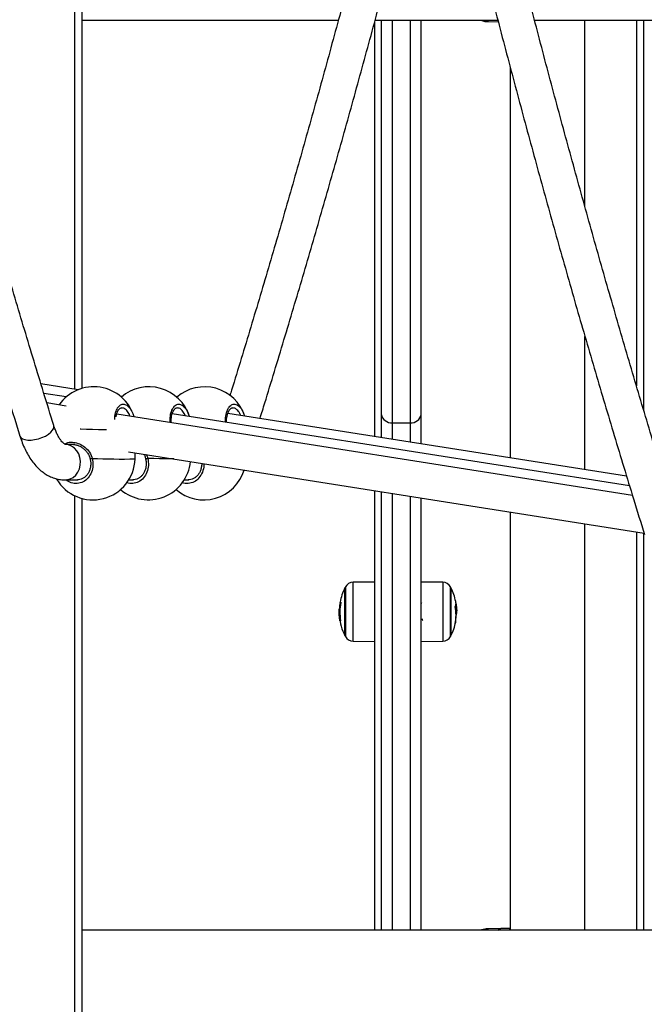
# Model space of a CAD drawing. Units: millimetres. Extents: x 7.6 to 31.8, y 1.8 to 20.7.
# Drawn here: x 12.6 to 12.9, y 16 to 16.4 of the extents above; entities that cross this region are included whole.
import ezdxf

# ---------------------------------------------------------------- set-up
doc = ezdxf.new("R2010")
doc.units = ezdxf.units.MM
doc.header["$LTSCALE"] = 200

# ---------------------------------------------------------------- blocks, each defined once
blk = doc.blocks.new('s260view b')
at = {"color": 8, "linetype": 'Continuous', "lineweight": 25}
for p, q in [((12.63339005023883, 17.04486661908232), (12.63339005023883, 16.26423174242155)), ((12.77664005023982, 16.24912257565666), (12.77664005023982, 16.43055474687208)), ((12.78464005024145, 16.43055474687208), (12.78464005024145, 16.24912257565666)), ((12.88989005024197, 16.43055474687208), (12.88989005024197, 16.25485030412165)), ((12.77664005023982, 16.24162005205654), (12.77664005023982, 16.24912257565666)), ((12.78464005024145, 16.24912257565666), (12.78464005024145, 16.24035727004594)), ((12.63339005023883, 16.21619987700615), (12.63339005023883, 15.15240474686653)), ((12.77664005023982, 16.02025474686889), (12.77664005023982, 16.21721384545163)), ((12.78464005024145, 16.21595106344103), (12.78464005024145, 16.02025474686889)), ((12.88989005024197, 16.19933758763), (12.88989005024197, 16.02025474686889)), ((12.75546494320881, 16.17503076976937), (12.75546494320881, 16.15268888605716)), ((12.75894920424909, 16.15059047527394), (12.75894920424909, 16.17712918055259)), ((12.7993308962352, 16.17712596354614), (12.7993308962352, 16.17609751741475)), ((12.7993308962352, 16.17609751741475), (12.7993308962352, 16.15058725826749)), ((12.80281515727549, 16.1526856690507), (12.80281515727549, 16.1750275527702)), ((12.7533505532767, 16.16803753131172), (12.75306390381522, 16.16803753131172)), ((12.80527866164923, 16.16734566474407), (12.80530951190596, 16.16734566474407)), ((12.75328131829448, 16.15994503238836), (12.7529705885747, 16.15994503238836)), ((12.75330336334738, 16.15981302300134), (12.75299531914354, 16.15981302300134))]:
    blk.add_line(p, q, dxfattribs=at)
at = {"color": 7, "linetype": 'Continuous', "lineweight": 25}
for p, q in [((12.6366400502404, 17.04418602471197), (12.6366400502404, 16.26452441426591)), ((12.6366400502404, 16.43055474687208), (12.75225579777836, 16.43055474687208)), ((12.76864005024183, 16.42970845926539), (12.76864005024183, 16.24288283406714)), ((12.76883890278916, 16.43055474687208), (12.82422613742457, 16.43055474687208)), ((12.77164005024244, 16.43055474687208), (12.77164005024244, 16.25296610115402)), ((12.78964005023883, 16.25296610115402), (12.78964005023883, 16.43055474687208)), ((12.81998596588821, 16.42995469044036), (12.824380016292, 16.42987517709481)), ((12.84077871925112, 16.43055474687208), (13.01034412961891, 16.43055474687208)), ((12.86344678102907, 16.34642214043198), (12.86344678102907, 16.43055474687208)), ((12.8866400502404, 16.43055474687208), (12.8866400502404, 16.26576990749528)), ((12.82974678102912, 16.40941846717397), (12.82974678102912, 16.23323727402386)), ((12.86344678102907, 16.22791780480839), (12.86344678102907, 16.28798311595529)), ((12.63503410532869, 16.26397223202003), (12.61825615287236, 16.26662059408046)), ((12.62963830570081, 16.26071989401317), (12.61956918756479, 16.26230928166843)), ((12.6547952353678, 16.26085298207546), (12.6540882140209, 16.2609645838129)), ((12.62965981316594, 16.25661244627191), (12.62090276467208, 16.25799472668223)), ((12.88482235549165, 16.21633561277486), (12.65236615901378, 16.25302830063811)), ((12.88351267350956, 16.22064639597011), (12.67741555709219, 16.25317836233081)), ((12.88220299152746, 16.22495717916537), (12.7024649551706, 16.25332842400895)), ((12.77164005024244, 16.25296610115402), (12.77164005024244, 16.24240929080771)), ((12.78964005023883, 16.23956803129477), (12.78964005023883, 16.25296610115402)), ((12.77664005023982, 16.24912257565666), (12.78464005024145, 16.24912257565666)), ((12.63334702546783, 16.23930584130358), (12.62914058063981, 16.23930584130358)), ((12.65773229008047, 16.2359831679969), (12.89007498311113, 16.19930839639347)), ((12.66065482026099, 16.23279737054327), (12.66072731561073, 16.23551040995154)), ((12.62914058063981, 16.2233058413076), (12.63448395814632, 16.2233058413076)), ((12.63448458101922, 16.22337648598842), (12.63465796308375, 16.22335629577356)), ((12.63456775844608, 16.2233058413076), (12.63487578559145, 16.2233058413076)), ((12.65781768303279, 16.2233058413076), (12.65948402702927, 16.2233058413076)), ((12.65948464990217, 16.22337648598842), (12.6596580319667, 16.22335629577356)), ((12.65956782732903, 16.2233058413076), (12.65987585447439, 16.2233058413076)), ((12.68281775191574, 16.2233058413076), (12.68448409591221, 16.2233058413076)), ((12.68448471878511, 16.22337648598842), (12.68465810084965, 16.22335629577356)), ((12.68456789621561, 16.2233058413076), (12.68487592335734, 16.2233058413076)), ((12.6366400502404, 16.21498047891874), (12.6366400502404, 15.15240474686653)), ((12.76864005024183, 16.21847662746223), (12.76864005024183, 16.02025474686889)), ((12.77164005024244, 16.21800308421007), (12.77164005024244, 16.02025474686889)), ((12.78964005023883, 16.02025474686889), (12.78964005023883, 16.21516182468986)), ((12.82974678102912, 16.20883106742622), (12.82974678102912, 16.02025474686889)), ((12.86344678102907, 16.02025474686889), (12.86344678102907, 16.20351159821076)), ((12.8866400502404, 16.19985059282408), (12.8866400502404, 16.02025474686889)), ((12.76864005024183, 16.17721375128531), (12.75894920424909, 16.17712918055259)), ((12.7993308962352, 16.17712596354614), (12.78964005023883, 16.17721053427886)), ((12.75524298124148, 16.17460982791454), (12.75524298124148, 16.15310982791198)), ((12.75524298106686, 16.15310982791198), (12.75524298106686, 16.17460982791454)), ((12.80303711923918, 16.15310661090553), (12.80303711923918, 16.17460661090809)), ((12.8030371194138, 16.17460661090809), (12.8030371194138, 16.15310661090553)), ((12.75336108616395, 16.16816639573154), (12.75307952748992, 16.16816639573154)), ((12.78976181370965, 16.1678491530729), (12.78964005023883, 16.16763909218935)), ((12.78979716626347, 16.16784179644674), (12.78976175795398, 16.16784354732591)), ((12.80549485647063, 16.16641604282268), (12.80539113685083, 16.16722813574234)), ((12.75296317817194, 16.16336169827628), (12.75265417661578, 16.16336169827628)), ((12.75301421510378, 16.16539330498563), (12.75273894375934, 16.16539330498563)), ((12.80520629256281, 16.16456498399567), (12.80562592386852, 16.16456498399567)), ((12.80531199617255, 16.16302569989421), (12.80554115672132, 16.16302569989421)), ((12.75894920424909, 16.15059047527394), (12.76864005024183, 16.15050590454849)), ((12.78964005023883, 16.15050268754204), (12.7993308962352, 16.15058725826749)), ((13.01034412961891, 16.02025474686889), (12.6366400502404, 16.02025474686889)), ((12.82549798712645, 16.02095454708979), (12.81998596588821, 16.02085480330062)), ((12.82974678102912, 16.02095474687304), (12.82552006780972, 16.02095474687304))]:
    blk.add_line(p, q, dxfattribs=at)
at = {"color": 8, "linetype": 'Continuous', "lineweight": 25, "flags": 128}
for points in [[(12.81881145809459, 16.43055474687208), (12.81940338564092, 16.43010575481822), (12.81998596588821, 16.42995469044036)], [(12.60876160030895, 16.24309389471092), (12.60917052311126, 16.24240130334875), (12.60991862752709, 16.24184860402239), (12.61096985644983, 16.24146512366497), (12.61227505559074, 16.24126879340111), (12.61377319527966, 16.24126879340111), (12.61539422417556, 16.24146512366497), (12.61706234476443, 16.24184860402239), (12.61869955758741, 16.24240130334875), (12.62022930838722, 16.24309737803197), (12.62158006771935, 16.24390428040716), (12.6226886755787, 16.24478428060321), (12.62350329469629, 16.24569623079515), (12.62398583438264, 16.24659748920022), (12.62411373162033, 16.24744591398849), (12.62404134906248, 16.24784039327279)], [(12.647760861367, 16.24586571813052), (12.64679390766398, 16.24588724030401), (12.64415308695899, 16.24595020895141), (12.64146937839834, 16.24602014792254), (12.63879645902054, 16.24609565835636), (12.63618779006649, 16.24617522996051), (12.63591307192402, 16.24618396961524)], [(12.62914388434294, 16.22330584221709), (12.62988965048427, 16.22335273764839), (12.63135276449904, 16.22372461593842), (12.63271243925848, 16.22445098389654), (12.63390509787425, 16.22549787737444), (12.63487497296157, 16.22681634478432), (12.63557671424061, 16.22834473606418), (12.63597750906339, 16.23001158533226), (12.63605861670951, 16.23173895257424), (12.63581624468063, 16.23344606801766), (12.63526172601925, 16.23505310883412), (12.63442098940433, 16.23648493158181), (12.63333334674391, 16.23767458583826), (12.63204965499901, 16.23856644466651), (12.6306299381715, 16.23911880575543), (12.62914058063981, 16.23930584130358)], [(12.64042520305449, 16.23280770510974), (12.64042521684243, 16.23280759757109), (12.64045907182592, 16.23281250267247), (12.64055528459286, 16.23283211755552), (12.64070747331354, 16.23286514116263), (12.64090554326614, 16.23290938303035), (12.6411363564068, 16.23296190857582), (12.64138460282922, 16.23301923377222)], [(12.66542527193744, 16.23280770510974), (12.66542528572538, 16.23280759757109), (12.66545914070886, 16.23281250267247), (12.66555535347581, 16.23283211755552), (12.66570754219649, 16.23286514116263), (12.66590561214909, 16.23290938303035), (12.66613642528975, 16.23296190857582), (12.66638467171217, 16.23301923377222)], [(12.67811982208079, 16.23276504192109), (12.67661489233362, 16.232789371923), (12.67423333257031, 16.23283382390583), (12.67170033145086, 16.23288769771535), (12.6690665516937, 16.23294991581134), (12.66638467171217, 16.23301923377222)]]:
    blk.add_lwpolyline(points, dxfattribs=at)
at = {"color": 7, "linetype": 'Continuous', "lineweight": 25, "flags": 128}
for points in [[(12.75307952748992, 16.16816639573154), (12.75304994267864, 16.16816765907061), (12.75303865247699, 16.16816892353746), (12.75304566583074, 16.16817018812072), (12.75307097718471, 16.16817145180904), (12.75311456648635, 16.16817271362016), (12.75317639919669, 16.16817397255), (12.75325642631944, 16.16817522757993), (12.75335458445917, 16.16817647774952)], [(12.82422613742457, 16.02025474686889), (12.82486148563041, 16.02077611317146), (12.82552006780972, 16.02095474687304)]]:
    blk.add_lwpolyline(points, dxfattribs=at)
at = {"color": 7, "linetype": 'Continuous', "lineweight": 25}
for centre, radius, start, end in [((12.64200880862629, 16.24629870622085), 0.01900000000000014, 16.80585758422531, 145.2541424138186), ((12.66700887750923, 16.24629870622085), 0.01899999999999993, 17.32915017693065, 131.1396483104587), ((12.69200894639218, 16.24629870622085), 0.0190000000000002, 17.85481558989454, 131.1396483104587), ((12.77612868465368, 16.25363133101565), 0.004537661253481051, 188.4300539728281, 276.4706158227285), ((12.78515141582758, 16.25363133101565), 0.004537661253481051, 263.5293841772715, 351.5699460271719), ((12.64166159978342, 16.23330488996363), 0.01900000000000174, 210.3279273195741, 358.4693589527294), ((12.66666166866636, 16.23330488996363), 0.01900000000000204, 228.8603516812841, 354.8120916598598), ((12.69166173754931, 16.23330488996363), 0.01899999999999815, 228.8603516812811, 343.0288561282815), ((12.77614005041252, 16.16385982791326), 0.02350000000000925, 151.6172580827499, 152.777522952076), ((12.75898411039381, 16.1731293328594), 0.004000000000001352, 90.50000003894762, 151.6172580128853), ((12.79929599009049, 16.17312611586022), 0.004000000000001352, 28.38274187069433, 89.50000001316462), ((12.78214005006814, 16.16385661090681), 0.02350000000000299, 27.22247704792228, 28.38274191724863), ((12.7761400502379, 16.16385982791326), 0.02350000000000381, 152.7775229520797, 169.4337248953108), ((12.78214005024276, 16.16385661090681), 0.02350000000000154, 11.42389943061348, 27.22247704792425), ((12.7761400493284, 16.16385952607016), 0.02345131594361773, 169.7375983116989, 176.2500258038986), ((12.7761337810509, 16.16379606480405), 0.0231746738069979, 169.4341227573694, 189.8509428771042), ((12.78529620477568, 16.16242578334278), 0.0200247098715911, 348.6320315744792, 10.59829083126523), ((12.80207833023744, 16.16766717718929), 0.003216010288976488, 334.3882806119716, 355.5812743819738), ((12.80149669178647, 16.16776719535483), 0.003752285231302803, 6.250574701789328, 11.4359061364073), ((12.78548567841719, 16.16415618133397), 0.02014110670774688, 8.773087049394272, 11.02490950417256), ((12.78214005024276, 16.16385661090681), 0.0235000000000015, 2.650778060234737, 6.258450412984719), ((12.7761400502379, 16.16385982791326), 0.02350000000000216, 185.2138317372617, 207.2224770479242), ((12.78556088071784, 16.16444662343202), 0.02003073770013953, 349.451920976044, 355.9321839561092), ((12.75335764012127, 16.16034964981009), 0.0006474911773059321, 235.9734709755027, 265.0483469956524), ((12.78214005024276, 16.16385661090681), 0.02350000000000601, 332.7775229719049, 348.5249552644938), ((12.80160770415316, 16.1598864752341), 0.00363243070572763, 335.9775675471452, 7.157014306783684), ((12.77614005041252, 16.16385982791326), 0.02350000000000592, 207.222477047928, 208.3827418974262), ((12.78214005006814, 16.16385661090681), 0.02350000000000268, 331.6172581025793, 332.7775229719086), ((12.75898411039381, 16.15459032296713), 0.004000000000001352, 208.3827418706943, 269.4999999610524), ((12.79929599009049, 16.15458710596796), 0.004000000000001352, 270.4999999868353, 331.6172580128853), ((12.82560160770228, 16.01926056246521), 0.001697150880378357, 93.50040564918058, 144.1407477284491)]:
    blk.add_arc(centre, radius, start, end, dxfattribs=at)
at = {"color": 8, "linetype": 'Continuous', "lineweight": 25}
for centre, radius, start, end in [((12.65436456044992, 16.52342948419756), 0.2907001769050188, 267.4408542310848, 271.2398804623866), ((12.82007974705195, 16.01922176547306), 0.001635728418383211, 93.28673935344804, 140.8382694285188)]:
    blk.add_arc(centre, radius, start, end, dxfattribs=at)
at = {"color": 7, "linetype": 'Continuous', "lineweight": 25}
for points, knots in [([(12.62404083010117, 16.24784206602272), (12.62250724245243, 16.25279274587593), (12.61805972487784, 16.26715008355314), (12.6108007195173, 16.29104095427829), (12.60230877369324, 16.31956625673411), (12.59395434127075, 16.34825451652069), (12.58573589332738, 16.37710023811452), (12.57765479823431, 16.40610158238633), (12.56971163115961, 16.43525571524879), (12.56190716368585, 16.46456005148139), (12.5542420985723, 16.49401192179722), (12.54671714073922, 16.52360866234449), (12.53933297817568, 16.553347591067), (12.5320902869673, 16.5832260143252), (12.5249897299029, 16.61324122544102), (12.51803195674003, 16.64339050543277), (12.51121760410317, 16.67367112310968), (12.50454729538907, 16.70408033536297), (12.49802164085051, 16.73461538745688), (12.49164123709781, 16.76527351305777), (12.48540666865594, 16.7960519354565), (12.47931850192546, 16.82694786406137), (12.47337730755245, 16.85795850879732), (12.46758357663859, 16.88908102747883), (12.46193803326898, 16.92031272355599), (12.45644046789968, 16.95165030920544), (12.45109409105063, 16.98309265683566), (12.44664126537393, 17.01007399893206), (12.4439969044499, 17.02659035828038), (12.44304053679227, 17.0325637153037)], [0, 0, 0, 0, 0.0201681983378809, 0.05848926650417263, 0.09681071775011482, 0.1351325048918052, 0.1734546222757498, 0.2117770641444016, 0.2500998246488927, 0.2884228978603023, 0.3267462777800821, 0.3650699583503498, 0.4033939334622472, 0.4417181969648108, 0.4800427426720639, 0.5183675643702602, 0.5566926558241329, 0.5950180107826367, 0.6333436229843867, 0.6716694861622988, 0.7099955940479047, 0.7483219403753534, 0.7866485188848755, 0.8249753233257909, 0.8633023474595118, 0.9016295850620384, 0.9399570299257175, 0.9782846758615695, 1, 1, 1, 1]), ([(12.4320819752422, 17.00022252284908), (12.43309110155971, 16.9940604698677), (12.43582716376406, 16.97735318562264), (12.44045724209283, 16.95021139233359), (12.44595610495455, 16.91879040354616), (12.45161081351691, 16.88747949163008), (12.45741222977378, 16.8562758075168), (12.46336215035919, 16.82518367434751), (12.46945942528257, 16.79420548082636), (12.47570367751106, 16.76334412106008), (12.48209430636345, 16.73260234045666), (12.48863075462506, 16.70198291070484), (12.49531243703242, 16.6714885825677), (12.50213875951451, 16.64112209821543), (12.50910911411776, 16.61088618761642), (12.51622288042856, 16.58078356921397), (12.52347942525668, 16.55081694939509), (12.53087810288272, 16.52098902244689), (12.53841825471247, 16.49130246983623), (12.54609921080484, 16.46175996174498), (12.55392028452408, 16.43236415017237), (12.5618807927269, 16.40311769368783), (12.56997998079461, 16.37402316376757), (12.57821730268481, 16.34508339352397), (12.58659137614742, 16.31630017481439), (12.59510388219425, 16.28767911988326), (12.60250673781704, 16.26329092560992), (12.6070956227006, 16.24847335932646), (12.60876185328672, 16.2430930800656)], [0, 0, 0, 0, 0.02322856803513504, 0.06298003112740508, 0.1027317003893093, 0.142483582240784, 0.1822356831248794, 0.2219880095058255, 0.2617405678667691, 0.301493364708068, 0.341246406544502, 0.3809996999025697, 0.4207532513172889, 0.4605070673286717, 0.5002611544778955, 0.5400155193026107, 0.5797701683324282, 0.6195251080832795, 0.6592803450517926, 0.6990358857086516, 0.7387917364914116, 0.7785479037970998, 0.8183043939734133, 0.8580612133098763, 0.8978183680275215, 0.937575864268364, 0.9773337080835153, 1, 1, 1, 1]), ([(12.90555531261927, 16.20340563802529), (12.90402172497053, 16.2083563178785), (12.89957420739231, 16.22271365555572), (12.89231520203904, 16.24660452628087), (12.88382325621498, 16.27512982873669), (12.87546882378521, 16.30381808852326), (12.86725037584549, 16.33266381011709), (12.85916928074877, 16.36166515438891), (12.85122611367407, 16.39081928725137), (12.84342164620031, 16.42012362348397), (12.83575658109041, 16.44957549379979), (12.82823162325732, 16.47917223434707), (12.82084746069015, 16.50891116306958), (12.81360476948541, 16.53878958632777), (12.80650421241737, 16.5688047974436), (12.79954643925814, 16.59895407743534), (12.79273208661763, 16.62923469511225), (12.78606177790718, 16.65964390736554), (12.77953612336862, 16.69017895945945), (12.77315571961228, 16.72083708506035), (12.76692115117405, 16.75161550746635), (12.76083298444357, 16.78251143606395), (12.75489179007056, 16.81352208080717), (12.74909805915669, 16.84464459948141), (12.74345251578345, 16.87587629555856), (12.73795495041779, 16.90721388120802), (12.7326085735651, 16.93865622883823), (12.72815574789203, 16.96563757093464), (12.72551138696437, 16.98215393028295), (12.72455501930673, 16.98812728730628)], [0, 0, 0, 0, 0.02016819833788092, 0.05848926650417263, 0.09681071775011481, 0.1351325048918052, 0.1734546222757498, 0.2117770641444015, 0.2500998246488926, 0.2884228978603022, 0.3267462777800821, 0.3650699583503498, 0.4033939334622471, 0.4417181969648107, 0.4800427426720639, 0.5183675643702602, 0.5566926558241326, 0.5950180107826366, 0.6333436229843866, 0.6716694861622987, 0.7099955940479046, 0.7483219403753533, 0.7866485188848752, 0.8249753233257906, 0.8633023474595115, 0.9016295850620383, 0.9399570299257173, 0.9782846758615694, 1, 1, 1, 1]), ([(12.71535710883765, 16.9450895886439), (12.7157829217351, 16.94249540500824), (12.71793925357562, 16.92935836586185), (12.7219750504257, 16.90577716952613), (12.72746969630973, 16.87435338466094), (12.73312553482103, 16.84304322196477), (12.73892664831075, 16.81183933710054), (12.74487665001945, 16.7807472577224), (12.7509739032059, 16.74976904978758), (12.75721816125881, 16.71890769388484), (12.7636087885505, 16.68816591224823), (12.77014523723048, 16.65754648276562), (12.77682691952506, 16.62705215455572), (12.78365324203989, 16.596685670218), (12.79062359663223, 16.566449759619), (12.7977373629503, 16.53634714121655), (12.80499390777479, 16.50638052140494), (12.81239258539719, 16.47655259445674), (12.81993273723057, 16.44686604183881), (12.82761369332295, 16.41732353375483), (12.83543476704219, 16.38792772217494), (12.84339527524136, 16.35868126569768), (12.85149446331272, 16.32958673577014), (12.85973178519927, 16.30064696552655), (12.86810585866189, 16.27186374682424), (12.87661836471236, 16.24324269188583), (12.88402122033514, 16.21885449761249), (12.8886101052187, 16.20403693133631), (12.89027633580847, 16.19865665206817)], [0, 0, 0, 0, 0.009914602012086146, 0.05020790080066886, 0.0905014085690984, 0.1307951318248187, 0.1710890770987024, 0.2113832509430907, 0.2516776599294997, 0.2919723106468908, 0.3322672096988439, 0.3725623637008177, 0.4128577792769063, 0.4531534630562656, 0.4934494216692333, 0.5337456617425719, 0.5740421898948944, 0.6143390127309488, 0.6546361368359152, 0.6949335687686775, 0.7352313150545384, 0.7755293821777202, 0.8158277765724425, 0.8561265046139599, 0.8964255726081012, 0.9367249867806007, 0.9770247532650501, 0.9999999999999999, 0.9999999999999999, 0.9999999999999999, 0.9999999999999999]), ([(12.78891797361868, 16.57397428337209), (12.78735678615632, 16.56750114003444), (12.7833912891758, 16.55105902082506), (12.77686038172689, 16.5248055926677), (12.76934553358225, 16.49519850201978), (12.76168482434443, 16.46574172003967), (12.75388622234752, 16.43643086823068), (12.74594844813984, 16.407270547581), (12.73787293574716, 16.37826266360572), (12.72965958976712, 16.34941084238017), (12.7213117954918, 16.32071443990936), (12.71282062101747, 16.29218808693623), (12.70683016053155, 16.27240115201494), (12.70365792289087, 16.26213944005941), (12.70339528966289, 16.26128986105687)], [0, 0, 0, 0, 0.06046327386014051, 0.1535798459347328, 0.2466957142998793, 0.3398108637416138, 0.4329252791260647, 0.5260389454183368, 0.6191518477019905, 0.7122639712012899, 0.8053753013046074, 0.8984858235905623, 0.9915955238559455, 1, 1, 1, 1]), ([(12.71697517226059, 16.25103801887236), (12.71769338580927, 16.25335866460592), (12.72133287493781, 16.26511834933263), (12.72780004361559, 16.28643201868181), (12.73632077837394, 16.31504348481759), (12.74470031631355, 16.34382070212815), (12.75294385674644, 16.37275368691554), (12.76104919695646, 16.40184168792985), (12.76901554290382, 16.4310820551873), (12.77684394902028, 16.46047044601074), (12.78452674075672, 16.49001110549944), (12.79125082856919, 16.51638630868184), (12.79535282842991, 16.53297420450327), (12.79699463471772, 16.53961343234187)], [0, 0, 0, 0, 0.02480168604598889, 0.1256805398652079, 0.2265587967587769, 0.3274361782030463, 0.42831269904278, 0.5291883743929281, 0.6300632196046891, 0.7309372502343955, 0.8318104820171777, 0.9326829308414613, 1, 1, 1, 1]), ([(12.81650994321828, 16.43055474687208), (12.81680880355199, 16.4304553827351), (12.81769858247864, 16.43015955186639), (12.81887960022434, 16.42996823396607), (12.81974582217592, 16.42998730310138), (12.81998847360157, 16.42999264486208)], [0, 0, 0, 0, 0.2669052524377171, 0.7946409865600551, 1, 1, 1, 1]), ([(12.65207544259758, 16.25172730542909), (12.65213378345217, 16.25206903372237), (12.65227039785825, 16.25286924499597), (12.65262968372846, 16.25391103530638), (12.65310013034397, 16.25481766133817), (12.65361139524177, 16.25544038445879), (12.65413007933532, 16.25576370486306), (12.65443149932545, 16.25588438615888), (12.65464029434153, 16.25584448430528), (12.6546660954875, 16.25583955356343)], [0, 0, 0, 0, 0.1272865273847484, 0.2980616900766347, 0.4642332813381801, 0.6310613697835162, 0.7966021194668317, 0.9748657899875967, 1, 1, 1, 1]), ([(12.67689843967966, 16.24915593531114), (12.67689137352065, 16.24939335114687), (12.67686851219261, 16.25016146889903), (12.67698797962223, 16.25138840719956), (12.67724474969438, 16.25275606771539), (12.67762735355356, 16.25391407018834), (12.67810083761944, 16.25481685375053), (12.67861129408558, 16.2554405995652), (12.67913019977206, 16.25576363965593), (12.67943156679686, 16.25588438794149), (12.67964036306805, 16.25584448449445), (12.67966616437045, 16.25583955356343)], [0, 0, 0, 0, 0.06006442802382222, 0.1943280353138203, 0.327290555243363, 0.4589283361159525, 0.5870175686069963, 0.7156128456015912, 0.8432158095736573, 0.9806259201990174, 1, 1, 1, 1]), ([(12.70189577448329, 16.249314215067), (12.70189065677479, 16.24949843284049), (12.7018708082571, 16.25021290286168), (12.7019890269323, 16.25138799383786), (12.70224456014986, 16.25275617689113), (12.70262748931347, 16.25391404193579), (12.70310088870903, 16.2548168612666), (12.70361136770518, 16.25544059755703), (12.70413026721801, 16.25576364025984), (12.70443163572347, 16.25588438792693), (12.70464043195827, 16.25584448449445), (12.70466623325339, 16.25583955356343)], [0, 0, 0, 0, 0.04727969489660576, 0.1833695171305612, 0.3181405549882502, 0.4515688350696065, 0.5814003004356387, 0.7117446933769148, 0.841083276139527, 0.9803623995416172, 1, 1, 1, 1]), ([(12.62919304585668, 16.23930518312773), (12.62919936512409, 16.23930364974149), (12.62921708735959, 16.23929934938861), (12.62903051275063, 16.23937025235865), (12.62863573592333, 16.23962717467294), (12.6280636875774, 16.24012809930355), (12.62736944663922, 16.24091615472208), (12.62661778003459, 16.24197856311003), (12.62584528182489, 16.24331559619532), (12.62508621027084, 16.24492193351399), (12.62448360029813, 16.2464660886144), (12.62415381149114, 16.24749095873631), (12.62404083010117, 16.24784206602272)], [0, 0, 0, 0, 0.06279847195643774, 0.1761168488912989, 0.2816723609909546, 0.3927516749537829, 0.5007016936647503, 0.6085884618039497, 0.7175588810553016, 0.8283668702497348, 0.9412007045410687, 0.9999999999999999, 0.9999999999999999, 0.9999999999999999, 0.9999999999999999]), ([(12.60876185328672, 16.2430930800656), (12.60893632528607, 16.24255159401583), (12.609441588512, 16.24098347422478), (12.61041306410991, 16.23850359817516), (12.61173755365164, 16.23572320489985), (12.61325467713615, 16.23313123257322), (12.61496252839717, 16.2307618056766), (12.61678532897642, 16.22873554479521), (12.61867489912331, 16.22706436169756), (12.62058138294671, 16.22573760889282), (12.62262765182388, 16.22465624357938), (12.62480320669712, 16.223864762007), (12.6270115673062, 16.22338755344754), (12.62846225403993, 16.22333187568075), (12.62914058063981, 16.2233058413076)], [0, 0, 0, 0, 0.04952150899175191, 0.1434121130990168, 0.2382234218737883, 0.3339874330911752, 0.4302901133025741, 0.5259029518756225, 0.6092073227444978, 0.6892578439791404, 0.7663971826507088, 0.849509526827793, 0.9296321605391301, 1, 1, 1, 1]), ([(12.63294686356241, 16.23928081315899), (12.63291448509264, 16.23928912379416), (12.63279843844359, 16.23931890968016), (12.63269807114122, 16.23928682192128), (12.6326257075809, 16.23926368705362)], [0, 0, 0, 0, 0.2790125449756474, 1, 1, 1, 1]), ([(12.63293753789114, 16.23926370735354), (12.63320635348938, 16.23925107447213), (12.63389192721226, 16.23921885621167), (12.6350624392646, 16.23885312513085), (12.63636766446436, 16.23821991341902), (12.63761185353653, 16.2373266799441), (12.63874385150413, 16.23620113310245), (12.63965309832494, 16.23487175311676), (12.64022390143802, 16.23371060850696), (12.6403518713407, 16.23299287528426), (12.64038624047245, 16.23280011224779)], [0, 0, 0, 0, 0.0883487622506159, 0.2253202174527222, 0.3633484040954569, 0.5056150938521743, 0.6511773911349285, 0.800623761094438, 0.9464531279061906, 1, 1, 1, 1]), ([(12.64039301074374, 16.2328002427712), (12.64045770421146, 16.23255235904436), (12.64065603017227, 16.23179244024869), (12.64071051896755, 16.23047116538147), (12.64056401040872, 16.22892128375316), (12.64014580546356, 16.22746095668482), (12.63949365835217, 16.2261538320272), (12.6386290274597, 16.22504986326749), (12.6375849959397, 16.22417823144134), (12.6363975006818, 16.22360095262776), (12.63539807510389, 16.22331759771988), (12.63480123846531, 16.22333842814624), (12.63465017907512, 16.22334370033423)], [0, 0, 0, 0, 0.05438174071412069, 0.1667140720290257, 0.2802790926875431, 0.3928642804261241, 0.5058727515279529, 0.6192000839366693, 0.7320017822995721, 0.8468196492636196, 0.9612300442320855, 1, 1, 1, 1]), ([(12.66539307962668, 16.2328002427712), (12.6654577730944, 16.23255235904436), (12.66565609905521, 16.23179244024869), (12.6657105878505, 16.23047116538147), (12.66556407929167, 16.22892128375316), (12.66514587434651, 16.22746095668482), (12.66449372723511, 16.2261538320272), (12.66362909634265, 16.22504986326749), (12.66258506482265, 16.22417823144134), (12.66139756956474, 16.22360095262776), (12.66039814398684, 16.22331759771988), (12.65980130734826, 16.22333842814624), (12.65965024795807, 16.22334370033423)], [0, 0, 0, 0, 0.05438174071412069, 0.1667140720290257, 0.2802790926875431, 0.3928642804261241, 0.5058727515279529, 0.6192000839366693, 0.7320017822995721, 0.8468196492636196, 0.9612300442320855, 1, 1, 1, 1]), ([(12.66458355378856, 16.2349017114284), (12.66459857102311, 16.23488024747713), (12.66491828094078, 16.23442328993043), (12.6652195458548, 16.23370717547733), (12.66535100351322, 16.23299214846703), (12.6653863093554, 16.23280011224779)], [0, 0, 0, 0, 0.03479517493851615, 0.7407730249321441, 1, 1, 1, 1]), ([(12.69065502745363, 16.23078638794323), (12.69066300567576, 16.23068567323572), (12.69071291617294, 16.23005561803803), (12.69054738835914, 16.2289213345539), (12.69015043590409, 16.22746094306422), (12.68949258646464, 16.22615383569428), (12.68862948792523, 16.22504986229252), (12.68758504549916, 16.22417823170327), (12.68639766285852, 16.223600952555), (12.68539821114538, 16.22331759771988), (12.68480137588196, 16.22333842814624), (12.68465031684102, 16.22334370033423)], [0, 0, 0, 0, 0.0252749547243225, 0.158116115468084, 0.2898111297869645, 0.4220012741465149, 0.5545644022459321, 0.6865126769656075, 0.8208193378827066, 0.9546493638945349, 1, 1, 1, 1]), ([(12.75306390381522, 16.16803753131172), (12.75306684294193, 16.16805431551257), (12.75307271186759, 16.16808783066882), (12.753078592111, 16.16813034714506), (12.75308095777947, 16.1681549777386), (12.75308081817931, 16.16816504305826), (12.75307996310877, 16.1681659391943), (12.75307952748992, 16.16816639573154)], [0, 0, 0, 0, 0.2498797679792709, 0.4989666228276317, 0.7491431999430463, 0.872200244584479, 1, 1, 1, 1]), ([(12.75335458445917, 16.16817647774952), (12.75335591918994, 16.16817602464653), (12.75335857978936, 16.16817512143826), (12.75336124625684, 16.16816729678613), (12.7533628157573, 16.16815520807359), (12.75336308085681, 16.16813861715855), (12.75336208134033, 16.16811853200853), (12.75335919109349, 16.16808805788242), (12.75335489760184, 16.16806251199524), (12.75335204014411, 16.16804551033784)], [0, 0, 0, 0, 0.1254607485458499, 0.2500892477027877, 0.3754614577144003, 0.5002675277015116, 0.6252085279638396, 0.7505636675074239, 1, 1, 1, 1]), ([(12.80497930983549, 16.1661087686116), (12.80497667451274, 16.16612519865522), (12.80497271084025, 16.16614991032476), (12.80497020228651, 16.16618411000309), (12.80496944829721, 16.16620860529293), (12.80496990883987, 16.16623114848699), (12.80497161068635, 16.16625054704128), (12.80497435440631, 16.16626663390708), (12.80497701519491, 16.16627353389413), (12.80497834863056, 16.16627699177116)], [0, 0, 0, 0, 0.2488138837218554, 0.3742297809087116, 0.49897248239078, 0.6239887748274582, 0.7492483822933009, 0.87433761364757, 1, 1, 1, 1]), ([(12.8052550635941, 16.16800788083129), (12.80525199926271, 16.16802389187433), (12.80524584671659, 16.16805603872127), (12.80523710159034, 16.1681061325835), (12.80522982098339, 16.16815068090001), (12.80522771882099, 16.16816739704883), (12.80522667060288, 16.16817573233494)], [0, 0, 0, 0, 0.2488324103783437, 0.4996038182177386, 0.7504840523865506, 0.9999999999999999, 0.9999999999999999, 0.9999999999999999, 0.9999999999999999]), ([(12.80528478134076, 16.16741940005523), (12.8052854987902, 16.16742378301934), (12.80528693575181, 16.16743256154951), (12.80529313503868, 16.16741889862534), (12.80530091018883, 16.16739070092081), (12.80530665358967, 16.16736063013742), (12.80530951192051, 16.16734566474407)], [0, 0, 0, 0, 0.2493954544403577, 0.4995067334758511, 0.7509185284611034, 1, 1, 1, 1]), ([(12.80530951190596, 16.16734566443848), (12.80539987043741, 16.16679593947266), (12.80557999782033, 16.16570007706833), (12.80561064863579, 16.1649425216856), (12.80562592387579, 16.16456498399567)], [0, 0, 0, 0, 0.501636847892042, 1, 1, 1, 1]), ([(12.75265417661578, 16.16336169810166), (12.75265836585751, 16.16366920981455), (12.75266672336076, 16.16428269273093), (12.75271491062742, 16.16502372116884), (12.75273894375934, 16.16539330498563)], [0, 0, 0, 0, 0.5012555586543362, 1, 1, 1, 1]), ([(12.7529705885747, 16.15994503235925), (12.75288023003961, 16.16055126351058), (12.75270010266033, 16.16175976951855), (12.75266945184123, 16.162828888675), (12.7526541766085, 16.16336169827628)], [0, 0, 0, 0, 0.5016368478919635, 1, 1, 1, 1]), ([(12.80562592386852, 16.1645649842285), (12.80562173462314, 16.16436653733036), (12.8056133771199, 16.16397063767), (12.80556518985324, 16.16334015141548), (12.80554115672132, 16.16302569989421)], [0, 0, 0, 0, 0.5012555586543749, 1, 1, 1, 1]), ([(12.75299531914354, 16.15981302300134), (12.75299460169046, 16.15981534522508), (12.75299316473249, 16.15981999635188), (12.75298696544198, 16.15985193527377), (12.75297919029546, 16.1598946245249), (12.75297344689099, 16.15992828199888), (12.75297058856015, 16.15994503238108)], [0, 0, 0, 0, 0.2493954544385985, 0.4995067334756311, 0.7509185284608487, 1, 1, 1, 1]), ([(12.75330079064517, 16.15983121232785), (12.75330342597155, 16.15981430384637), (12.75330738964405, 16.15978887255552), (12.75330989819778, 16.15975899707338), (12.75331065218344, 16.15973946011582), (12.75331019164443, 16.1597235428817), (12.75330848979431, 16.15971217656989), (12.75330574607435, 16.15970513182038), (12.75330308528575, 16.15970476098665), (12.7533017518501, 16.15970457514414)], [0, 0, 0, 0, 0.2488138837209971, 0.3742297809090612, 0.4989724823907907, 0.623988774829083, 0.7492483822927327, 0.8743376136487693, 1, 1, 1, 1]), ([(12.78941920918734, 16.15987772013251), (12.78950346482017, 16.16002315321021), (12.78966447640343, 16.16030107419284), (12.78982573475807, 16.16057881710368), (12.78990260834254, 16.16071122013455)], [0, 0, 0, 0, 0.5232892763222223, 0.9999999999999999, 0.9999999999999999, 0.9999999999999999, 0.9999999999999999]), ([(12.78987949766744, 16.16075103172989), (12.78996355894489, 16.1606062746032), (12.79013174073336, 16.16031665835545), (12.79029973483486, 16.16002675265555), (12.79038376146784, 16.1598817487502)], [0, 0, 0, 0, 0.4998239046741861, 1, 1, 1, 1]), ([(12.80492551602512, 16.15840773345918), (12.80492418129435, 16.15840486985326), (12.80492152069129, 16.15839916163896), (12.80491885422381, 16.15839688044435), (12.80491728472336, 16.158399259195), (12.80491701962384, 16.15840689244579), (12.80491801914033, 16.15841919013838), (12.8049209093908, 16.15844102551274), (12.80492520287518, 16.15846366188271), (12.80492806034019, 16.15847872714586)], [0, 0, 0, 0, 0.1254607485449164, 0.2500892477039896, 0.3754614577139134, 0.5002675276998535, 0.6252085279627148, 0.7505636675072278, 1, 1, 1, 1]), ([(12.81999497349827, 16.020842241418), (12.81993939492824, 16.02084543971069), (12.81923092920917, 16.02088620874202), (12.81803090784453, 16.02071042397075), (12.81694054458714, 16.02039080913892), (12.81647636931595, 16.02025474686889)], [0, 0, 0, 0, 0.04660941335731818, 0.5941349554331661, 1, 1, 1, 1]), ([(12.82942584216218, 16.02025474686889), (12.82944035991679, 16.02038876471125), (12.82947028356941, 16.02066499920694), (12.82965280938444, 16.02075968807549), (12.82974678102912, 16.0208084377191)], [0, 0, 0, 0, 0.4851597007622814, 0.9999999999999999, 0.9999999999999999, 0.9999999999999999, 0.9999999999999999]), ([(12.82974678102912, 16.02044526048486), (12.82973683527527, 16.02043842878994), (12.82968941058718, 16.02040585297437), (12.82968560142692, 16.02032144950864), (12.82968259111223, 16.02025474686889)], [0, 0, 0, 0, 0.2097168433270714, 1, 1, 1, 1])]:
    blk.add_open_spline(points, degree=3, knots=knots, dxfattribs=at)
at = {"color": 8, "linetype": 'Continuous', "lineweight": 25}
for points, knots in [([(12.65147161432034, 16.25058661173171), (12.65148900125789, 16.25110229977509), (12.65154182036642, 16.25266888893021), (12.65220893680382, 16.25484031380984), (12.65335803346827, 16.256719580957), (12.65485120408559, 16.25757388439161), (12.65648750782131, 16.2573499137252), (12.65807590943152, 16.25606220851842), (12.65937421897181, 16.25413978330108), (12.65990489354883, 16.25249055613313), (12.66012599175448, 16.25180342849126)], [0, 0, 0, 0, 0.06909193927349438, 0.2098917819087524, 0.3498552729183569, 0.4885565609354149, 0.6261928208667851, 0.7635275251946044, 0.9014770217518652, 0.9999999999999999, 0.9999999999999999, 0.9999999999999999, 0.9999999999999999]), ([(12.65834569386354, 16.25208444451346), (12.65826248797677, 16.25232098051129), (12.65789858276113, 16.25335548287331), (12.65692723141112, 16.25465868533139), (12.65571925571859, 16.25573275992429), (12.65496418374025, 16.25574951351519), (12.65465844816865, 16.25575629720334)], [0, 0, 0, 0, 0.09986842890942908, 0.4367797119963187, 0.7719469378714356, 1, 1, 1, 1]), ([(12.67639179962427, 16.24923590729669), (12.67641446990748, 16.25021804280187), (12.67646159032958, 16.25225942155885), (12.67719886544657, 16.25484800310733), (12.6783608051621, 16.2567175743061), (12.67985048738339, 16.25757431084276), (12.68148804575978, 16.25735018695924), (12.68307488292632, 16.25606069185961), (12.6843488088991, 16.25418744805575), (12.68486271932417, 16.25259890190865), (12.68506592664491, 16.25197076869154)], [0, 0, 0, 0, 0.1239608287506341, 0.2576538605211467, 0.3905527551508284, 0.5222531559354531, 0.6529422854641488, 0.7833450802773254, 0.9143316359493538, 1, 1, 1, 1]), ([(12.68328308992497, 16.25225218545894), (12.6832195221825, 16.2524308032771), (12.68287316109055, 16.25340403692463), (12.68192534917327, 16.25465556344353), (12.68071963475379, 16.25573325618826), (12.67996434201197, 16.25574965654597), (12.67965851705159, 16.25575629720334)], [0, 0, 0, 0, 0.07760571936893451, 0.4228497376660682, 0.7663065634583514, 1, 1, 1, 1]), ([(12.70140111764633, 16.24939229553639), (12.70142342046458, 16.25032023991299), (12.70147116377777, 16.25230667638608), (12.70219984177967, 16.25484730031531), (12.70336065452577, 16.25671779107143), (12.70485053833474, 16.25757414019973), (12.7064884005151, 16.25735065121626), (12.7080738261968, 16.25605900450683), (12.70932345771072, 16.25423522142592), (12.70982062306504, 16.25270736994208), (12.71000586153534, 16.2521381088991)], [0, 0, 0, 0, 0.118945345129909, 0.2546244968731392, 0.3894977139149954, 0.5231546324997567, 0.6557852565621356, 0.7881252921712365, 0.9210577608869922, 0.9999999999999999, 0.9999999999999999, 0.9999999999999999, 0.9999999999999999]), ([(12.7082204859864, 16.25241992641168), (12.7081768112723, 16.25254103386761), (12.70784795439542, 16.25345293494684), (12.70692319226075, 16.25465200207328), (12.70572005745564, 16.25573382231597), (12.70496451286746, 16.25574981971659), (12.70465858593454, 16.25575629720334)], [0, 0, 0, 0, 0.0542138474953853, 0.4082132364736886, 0.7603801098364451, 1, 1, 1, 1]), ([(12.62903959396428, 16.23942082915529), (12.62927134690401, 16.23959180863677), (12.63017968189453, 16.2402619474633), (12.63228103599178, 16.24042622762136), (12.63496648221482, 16.2399223621651), (12.63754924862153, 16.23857483185203), (12.63982386396239, 16.23648203378617), (12.64100238197281, 16.23442893661923), (12.6413358570455, 16.23319901744618), (12.64138460282922, 16.23301923377222)], [0, 0, 0, 0, 0.06481336188503659, 0.25403019251179, 0.4252414193011944, 0.5941264309743203, 0.7751963375810714, 0.9671392794092197, 1, 1, 1, 1]), ([(12.64138460282922, 16.23301923377222), (12.64154175311998, 16.23194195298493), (12.64185605269014, 16.22978739838073), (12.64112783392486, 16.22666155954722), (12.63958987007501, 16.22407075846059), (12.63733485032864, 16.22229052659896), (12.63466403770437, 16.22154782905637), (12.63187600749663, 16.2218142638194), (12.63023599404116, 16.22281678344371), (12.62943594839018, 16.2233058413076)], [0, 0, 0, 0, 0.1452483859098144, 0.2904958336859981, 0.4356552677725096, 0.5799524542428665, 0.7229483560761899, 0.8648462533144378, 1, 1, 1, 1]), ([(12.66638467171217, 16.23301923377222), (12.66654184713408, 16.23194205745313), (12.66685619696656, 16.22978771177078), (12.6661276013285, 16.22666030632173), (12.66459106590193, 16.22407544310045), (12.66233075559578, 16.22227321872561), (12.65967944303995, 16.2216115816591), (12.65773588606245, 16.22159217235095), (12.65687555933184, 16.22203953485951), (12.65687159702722, 16.22204159522153)], [0, 0, 0, 0, 0.1678196604142882, 0.3356382369110777, 0.5033551225875499, 0.6700757692956537, 0.8352929146428205, 0.9992414279351478, 1, 1, 1, 1]), ([(12.6655814204307, 16.23474420042113), (12.66583109721543, 16.23436187387052), (12.66618379418216, 16.23382179397232), (12.66633926100187, 16.23320066186353), (12.66638467171217, 16.23301923377222)], [0, 0, 0, 0, 0.7079073885022954, 1, 1, 1, 1]), ([(12.69158573623574, 16.23063947764968), (12.69161668261515, 16.23036065976704), (12.69176682205509, 16.22900794698581), (12.69109242804481, 16.22666334463066), (12.68960051928227, 16.22407463404307), (12.6873283289635, 16.22227343387568), (12.68468021584997, 16.22161152097761), (12.6827359543997, 16.22159217240188), (12.68187562821115, 16.22203953485951), (12.68187166591017, 16.22204159522153)], [0, 0, 0, 0, 0.04975285390498373, 0.2413809371365467, 0.4328929020134794, 0.6232672850568963, 0.8119248552781173, 0.9991338044106016, 1, 1, 1, 1])]:
    blk.add_open_spline(points, degree=3, knots=knots, dxfattribs=at)

msp = doc.modelspace()

# ---------------------------------------------------------------- block references
msp.add_blockref('s260view b', (0, 0))

doc.saveas('drawing.dxf')
